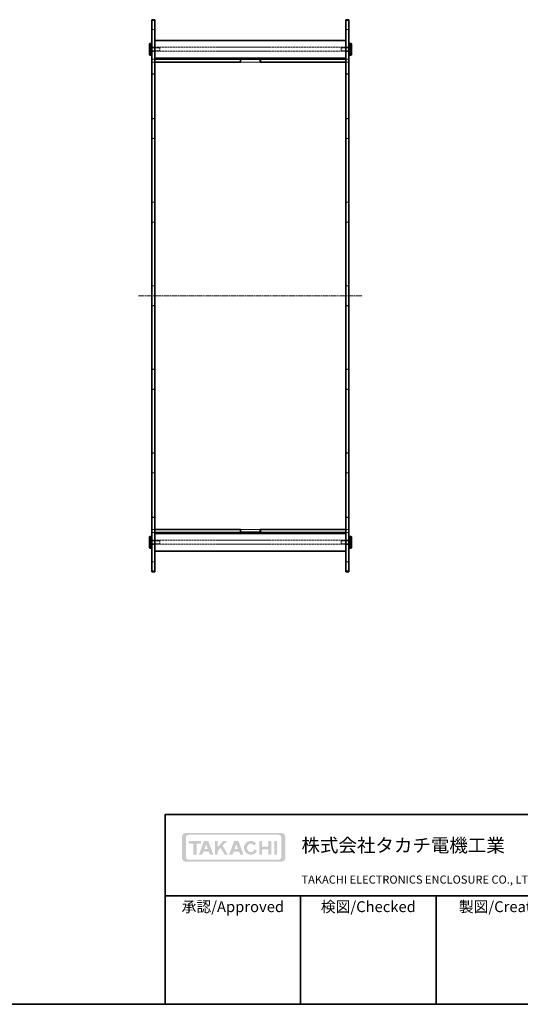
# Model space of a CAD drawing. Units: millimetres. Extents: x 14 to 7874, y 8 to 1834.
# Drawn here: x 1423 to 1931, y 8 to 1007 of the extents above; entities that cross this region are included whole.
import ezdxf
from ezdxf.enums import TextEntityAlignment as Align

# ---------------------------------------------------------------- set-up
doc = ezdxf.new("R2010")
doc.units = ezdxf.units.MM
doc.linetypes.add('CHAIN', pattern=[0.35429999999999995, 0.2362, -0.0295, 0.0591, -0.0295])
doc.linetypes.add('DASHED', pattern=[0.2067, 0.1654, -0.0413])
for name, color, linetype, lineweight in [('Border (ISO)', 7, 'Continuous', 35), ('Centerline (ISO)', 131, 'Continuous', 18), ('Hatch (ISO)', 1, 'Continuous', 18), ('Hidden (ISO)', 7, 'DASHED', 18), ('Hidden Narrow (ISO)', 7, 'DASHED', 18), ('Title (ISO)', 7, 'Continuous', 35), ('Visible (ISO)', 7, 'Continuous', 35), ('Visible Narrow (ISO)', 7, 'Continuous', 25)]:
    doc.layers.add(name, color=color, linetype=linetype, lineweight=lineweight)
doc.styles.add('Note Text (TK)', font='txt')
doc.styles.add('文字スタイル67', font='arial.ttf')

# ---------------------------------------------------------------- blocks, each defined once
blk = doc.blocks.new('図面枠 tk図枠')
at = {"layer": 'Border (ISO)'}
blk.add_line((14.50000000000001, 8.000000000000007), (405.4999999999999, 8.000000000000007), dxfattribs=at)
blk = doc.blocks.new('表題欄 tk表題欄')
at = {"layer": 'Hatch (ISO)'}
h = blk.add_hatch(color=256, dxfattribs=at)
edge = h.paths.add_edge_path(flags=0)
edge.add_arc((95.57537688673352, 236.2990653650367), 0.5958259999999996, 269.9999999999897, 360)
edge.add_line((96.17120288673351, 236.2990653650368), (96.17120288673348, 239.7107813650365))
edge.add_arc((95.5753768867335, 239.7107813650366), 0.5958259999999996, 0, 90.0000000000068)
edge.add_line((95.57537688673342, 240.3066073650366), (79.13710888673356, 240.3066073650366))
edge.add_arc((79.13710888673353, 239.7107813650366), 0.5958259999999996, 89.99999999999744, 180)
edge.add_line((78.54128288673353, 239.7107813650365), (78.54128288673331, 236.2990653650368))
edge.add_arc((79.13710888673332, 236.2990653650365), 0.5958259999999996, 180, 270.0000000000231)
edge.add_line((79.13710888673356, 235.7032393650365), (95.57537688673342, 235.7032393650367))
edge = h.paths.add_edge_path()
edge.add_line((77.83935088673357, 239.9556413650366), (77.83935088673357, 236.0542053650368))
edge.add_arc((78.54128288673346, 236.0542053650367), 0.7019319999998935, 180, 270.0000000000087)
edge.add_line((78.54128288673357, 235.3522733650368), (96.17120288673352, 235.3522733650368))
edge.add_arc((96.17120288673351, 236.0542053650367), 0.7019319999998921, 270, 360)
edge.add_line((96.8731348867334, 236.0542053650368), (96.87313488673352, 239.9556413650366))
edge.add_arc((96.1712028867336, 239.9556413650367), 0.7019319999998921, 0, 90.00000000000873)
edge.add_line((96.17120288673348, 240.6575733650367), (78.54128288673357, 240.6575733650366))
edge.add_arc((78.54128288673357, 239.9556413650366), 0.7019319999999984, 90, 180)
for points in [[(79.07181288673355, 239.1476033650369), (79.07181288673355, 238.6578833650367), (79.92066088673353, 238.6578833650367), (79.92066088673353, 236.6581933650368), (80.50832488673353, 236.6581933650368), (80.50832488673353, 238.6578833650367), (81.35717288673355, 238.6578833650367), (81.35717288673355, 239.1476033650369)], [(85.68407849525303, 236.6581933650368), (84.9434673993943, 237.8918698287545), (84.41792288673358, 237.3246628822781), (84.41792288673358, 236.6581933650368), (83.89555488673355, 236.6581933650368), (83.89555488673355, 239.1476033650369), (84.41792288673358, 239.1476033650369), (84.41792288673358, 238.0993979968839), (85.38913556809511, 239.1476033650369), (86.10696490847272, 239.1476033650369), (85.31925422435492, 238.2974470774499), (86.30334488673353, 236.6581933650368)], [(92.09142939614459, 239.1476033650369), (92.09142939614459, 236.6581933650368), (92.60971639614465, 236.6581933650368), (92.60971639614465, 237.6580383650368), (93.76872039614462, 237.6580383650368), (93.76872039614462, 236.6581933650368), (94.28700739614459, 236.6581933650368), (94.28700739614459, 239.1476033650369), (93.76872039614462, 239.1476033650369), (93.76872039614462, 238.1477583650367), (92.60971639614465, 238.1477583650367), (92.60971639614465, 239.1476033650369)], [(94.84202339614467, 239.1476033650369), (94.84202339614467, 236.6581933650368), (95.36439139614473, 236.6581933650368), (95.36439139614473, 239.1476033650369)]]:
    blk.add_hatch(color=256, dxfattribs=at).paths.add_polyline_path(points)
h = blk.add_hatch(color=256, dxfattribs=at)
h.paths.add_polyline_path([(82.59020695886475, 237.7110913650368), (81.95242681460243, 237.7110913650368), (82.27131688673356, 238.5794973650367)], flags=0)
h.paths.add_polyline_path([(82.77903014574996, 237.1968853650368), (81.76360362771717, 237.1968853650368), (81.56578886050404, 236.6581933650368), (80.94907288673355, 236.6581933650368), (81.86321688673357, 239.1476033650369), (82.67941688673353, 239.1476033650369), (83.59356088673351, 236.6581933650368), (82.97684491296302, 236.6581933650368)])
h = blk.add_hatch(color=256, dxfattribs=at)
h.paths.add_polyline_path([(87.52707281460246, 237.7110913650368), (88.16485295886469, 237.7110913650368), (87.84596288673359, 238.5794973650367)], flags=0)
h.paths.add_polyline_path([(87.14043486050403, 236.6581933650368), (87.3382496277172, 237.1968853650368), (88.35367614574989, 237.1968853650368), (88.551490912963, 236.6581933650368), (89.16820688673343, 236.6581933650368), (88.25406288673352, 239.1476033650369), (87.43786288673356, 239.1476033650369), (86.52371888673358, 236.6581933650368)])
h = blk.add_hatch(color=256, dxfattribs=at)
edge = h.paths.add_edge_path()
edge.add_arc((90.52309888673334, 237.9028983650369), 1.273272000000011, 38.55054079078439, 336.5820184016556)
edge.add_line((91.69149139614446, 237.3968543650369), (91.17255542714857, 237.6216113977801))
edge.add_ellipse((90.52309888673352, 237.9028983650369), major_axis=(0, -0.7998759999999119), ratio=0.8673469387756529, start_angle=128.5505407907963, end_angle=426.582018401653, ccw=False)
edge.add_line((91.09381514418376, 238.3576891122095), (91.51887237036831, 238.6964075050431))
at = {"layer": 'Title (ISO)'}
for p, q in [((74.70882392282105, 244.052739026017), (255.7088239228211, 244.052739026017)), ((74.70882392282105, 209.052739026017), (74.70882392282105, 244.052739026017)), ((149.7088239228211, 244.052739026017), (149.7088239228211, 209.052739026017)), ((230.7088239228211, 244.052739026017), (230.7088239228211, 209.052739026017)), ((255.7088239228211, 244.052739026017), (255.7088239228211, 209.052739026017)), ((243.2088239228211, 239.552739026017), (251.2088239228211, 240.5527390260171)), ((251.2088239228211, 234.552739026017), (251.2088239228211, 240.5527390260171)), ((243.2088239228211, 239.552739026017), (243.2088239228211, 235.552739026017)), ((243.2088239228211, 235.552739026017), (251.2088239228211, 234.552739026017)), ((230.7088239228211, 231.052739026017), (255.7088239228211, 231.052739026017)), ((74.70882392282105, 229.052739026017), (230.7088239228211, 229.052739026017)), ((99.70882392282108, 229.052739026017), (99.70882392282108, 209.052739026017)), ((124.708823922821, 229.052739026017), (124.708823922821, 209.052739026017)), ((230.7088239228211, 220.052739026017), (255.7088239228211, 220.052739026017)), ((149.7088239228211, 216.052739026017), (230.7088239228211, 216.052739026017)), ((255.7088239228211, 209.052739026017), (74.70882392282105, 209.052739026017))]:
    blk.add_line(p, q, dxfattribs=at)
at = {"layer": 'Title (ISO)', "color": 4, "linetype": 'CHAIN', "lineweight": 18, "ltscale": 8.889559745788574}
blk.add_line((238.2088239228211, 241.552739026017), (238.2088239228211, 233.552739026017), dxfattribs=at)
at = {"layer": 'Title (ISO)', "color": 4, "linetype": 'CHAIN', "lineweight": 18, "ltscale": 20.00163269042969}
blk.add_line((252.2088239228211, 237.552739026017), (234.2088239228211, 237.552739026017), dxfattribs=at)
at = {"layer": 'Title (ISO)'}
for radius in [3, 2]:
    blk.add_circle((238.2088239228211, 237.552739026017), radius, dxfattribs=at)
at = {"layer": 'Title (ISO)', "color": 1, "char_height": 2.000000029802322, "line_spacing_factor": 1.5, "style": 'Note Text (TK)'}
for s, insert, attachment_point in [('\\fＭＳ Ｐゴシック|b0|i0;\\H2.0000;品名/Title', (151.708823922821, 242.052739026017), 4), ('\\fＭＳ Ｐゴシック|b0|i0;\\H2.0000;尺度/Scale', (232.7088239228211, 229.052739026017), 4), ('\\fＭＳ Ｐゴシック|b0|i0;\\H2.0000;承認/Approved', (87.20882392282108, 227.052739026017), 5), ('\\fＭＳ Ｐゴシック|b0|i0;\\H2.0000;検図/Checked', (112.208823922821, 227.052739026017), 5), ('\\fＭＳ Ｐゴシック|b0|i0;\\H2.0000;製図/Created', (137.2088239228211, 227.052739026017), 5), ('\\fＭＳ Ｐゴシック|b0|i0;\\H2.0000;作成日/Date', (151.708823922821, 212.552739026017), 4)]:
    blk.add_mtext(s, dxfattribs=dict(at, insert=insert, attachment_point=attachment_point))
at = {"layer": 'Title (ISO)', "color": 7, "line_spacing_factor": 1.5, "style": 'Note Text (TK)'}
for s, insert, char_height, attachment_point in [('株式会社タカチ電機工業', (99.87313488673345, 238.052739026017), 2.5, 4), ('\\fArial|b0|i0;\\H1.4986;TAKACHI ELECTRONICS ENCLOSURE CO., LTD.', (99.87313488673342, 232.052739026017), 1.49859994649887, 4), ('\\fＭＳ Ｐゴシック|b0|i0;\\H2.0000;/', (243.2088239228211, 214.552739026017), 2.000000029802322, 5)]:
    blk.add_mtext(s, dxfattribs=dict(at, insert=insert, char_height=char_height, attachment_point=attachment_point))
at = {"layer": 'Title (ISO)', "color": 7}
for tag, p, height, style in [('<品名>_001', (153.5667784682756, 235.6535912987443), 2.5, 'Note Text (TK)'), ('<Title>_001', (153.5696697597652, 230.5520568828656), 2.000000029802322, '文字スタイル67'), ('<総ページ数>_001', (246.7997330137301, 213.302739026017), 2.5, 'Note Text (TK)'), ('<ページ_No.>_001', (237.9488807410029, 213.302739026017), 2.5, 'Note Text (TK)'), ('作成日_001', (175.617914831912, 211.2814322078352), 2.5, 'Note Text (TK)')]:
    blk.add_attdef(tag, p, '', height=height, dxfattribs=dict(at, style=style))
at = {"layer": 'Title (ISO)', "color": 7, "style": 'Note Text (TK)'}
blk.add_attdef('<尺度>', text='', height=2.5, dxfattribs=at).set_placement((243.2088239228211, 223.5527390260171), align=Align.MIDDLE_CENTER)

msp = doc.modelspace()

# ---------------------------------------------------------------- linework, layer by layer
at = {"layer": 'Centerline (ISO)', "linetype": 'CHAIN', "ltscale": 23.99096870422363}
msp.add_line((1543.322417684056, 726.6363172796476), (1770.822417684055, 726.636317279646), dxfattribs=at)
at = {"layer": 'Hidden (ISO)', "ltscale": 1.038825392723083}
for p, q in [((1560.072417684009, 996.636317279645), (1557.072417684009, 996.636317279645)), ((1757.072417684009, 996.6363172796459), (1754.072417684009, 996.6363172796459)), ((1560.072417684046, 978.8863172796453), (1557.072417684046, 978.8863172796453)), ((1757.072417684046, 978.8863172796462), (1754.072417684046, 978.8863172796462)), ((1560.072417684046, 974.3863172796453), (1557.072417684046, 974.3863172796453)), ((1757.072417684046, 974.3863172796462), (1754.072417684046, 974.3863172796462)), ((1557.072417684032, 966.7363172796454), (1560.072417684032, 966.7363172796454)), ((1557.072417684032, 963.5363172796453), (1560.072417684032, 963.5363172796453)), ((1557.122417684032, 966.6363172796456), (1557.122417684032, 963.6363172796455)), ((1754.072417684032, 966.7363172796463), (1757.072417684032, 966.7363172796463)), ((1754.072417684032, 963.5363172796461), (1757.072417684032, 963.5363172796461)), ((1757.022417684032, 966.6363172796456), (1757.022417684032, 963.6363172796455)), ((1557.072417684043, 906.3063172796457), (1560.072417684043, 906.3063172796457)), ((1754.072417684043, 906.3063172796464), (1757.072417684043, 906.3063172796464)), ((1557.072417684043, 886.0063172796456), (1560.072417684043, 886.0063172796456)), ((1754.072417684043, 886.006317279646), (1757.072417684043, 886.006317279646)), ((1557.072417684043, 821.5463172796459), (1560.072417684043, 821.5463172796459)), ((1754.072417684043, 821.5463172796462), (1757.072417684043, 821.5463172796462)), ((1557.072417684043, 801.246317279646), (1560.072417684043, 801.246317279646)), ((1754.072417684043, 801.2463172796461), (1757.072417684043, 801.2463172796461)), ((1560.072417684043, 736.7863172796461), (1557.072417684043, 736.7863172796461)), ((1757.072417684043, 736.7863172796463), (1754.072417684043, 736.7863172796463)), ((1560.072417684043, 716.4863172796462), (1557.072417684043, 716.4863172796462)), ((1757.072417684043, 716.4863172796462), (1754.072417684043, 716.4863172796462)), ((1557.072417684043, 652.0263172796464), (1560.072417684043, 652.0263172796464)), ((1754.072417684043, 652.0263172796462), (1757.072417684043, 652.0263172796462)), ((1557.072417684043, 631.7263172796465), (1560.072417684043, 631.7263172796465)), ((1754.072417684043, 631.7263172796462), (1757.072417684043, 631.7263172796462)), ((1557.072417684043, 567.2663172796468), (1560.072417684043, 567.2663172796468)), ((1754.072417684043, 567.2663172796462), (1757.072417684043, 567.2663172796462)), ((1557.072417684043, 546.9663172796469), (1560.072417684043, 546.9663172796469)), ((1754.072417684043, 546.9663172796463), (1757.072417684043, 546.9663172796463)), ((1557.072417684032, 489.7363172796469), (1560.072417684032, 489.7363172796469)), ((1557.122417684032, 489.6363172796462), (1557.122417684032, 486.6363172796462)), ((1754.072417684032, 489.7363172796461), (1757.072417684032, 489.7363172796461)), ((1757.022417684033, 489.6363172796462), (1757.022417684033, 486.6363172796462)), ((1557.072417684032, 486.5363172796469), (1560.072417684032, 486.5363172796469)), ((1754.072417684032, 486.5363172796461), (1757.072417684032, 486.5363172796461)), ((1560.072417684046, 478.886317279647), (1557.072417684046, 478.886317279647)), ((1560.072417684046, 474.3863172796469), (1557.072417684046, 474.3863172796469)), ((1757.072417684046, 478.8863172796462), (1754.072417684046, 478.8863172796462)), ((1757.072417684046, 474.3863172796461), (1754.072417684046, 474.3863172796461)), ((1560.072417684009, 456.6363172796473), (1557.072417684009, 456.6363172796473)), ((1757.072417684009, 456.6363172796465), (1754.072417684009, 456.6363172796465))]:
    msp.add_line(p, q, dxfattribs=at)
at = {"layer": 'Hidden (ISO)', "ltscale": 2.770367860794067}
for p, q in [((1557.072417684046, 978.1363172796455), (1565.072417684046, 978.1363172796455)), ((1557.072417684046, 975.1363172796455), (1565.072417684046, 975.1363172796455)), ((1757.072417684046, 978.1363172796462), (1749.072417684046, 978.1363172796462)), ((1757.072417684046, 975.1363172796462), (1749.072417684046, 975.1363172796462)), ((1557.072417684046, 478.1363172796469), (1565.072417684046, 478.1363172796469)), ((1557.072417684046, 475.1363172796468), (1565.072417684046, 475.1363172796468)), ((1757.072417684046, 478.1363172796462), (1749.072417684046, 478.1363172796462)), ((1757.072417684046, 475.1363172796462), (1749.072417684046, 475.1363172796462))]:
    msp.add_line(p, q, dxfattribs=at)
at = {"layer": 'Hidden (ISO)', "ltscale": 13.12668991088867}
for p, q in [((1754.072417684046, 978.6363172796463), (1560.072417684046, 978.6363172796463)), ((1754.072417684046, 974.6363172796463), (1560.072417684046, 974.6363172796463)), ((1754.072417684046, 478.6363172796462), (1560.072417684046, 478.6363172796462)), ((1754.072417684046, 474.6363172796462), (1560.072417684046, 474.6363172796462))]:
    msp.add_line(p, q, dxfattribs=at)
at = {"layer": 'Hidden (ISO)', "ltscale": 1.631840229034423}
for p, q in [((1565.072417684046, 975.1363172796455), (1565.072417684046, 978.1363172796455)), ((1749.072417684046, 978.1363172796462), (1749.072417684046, 975.1363172796462)), ((1565.072417684046, 475.1363172796468), (1565.072417684046, 478.1363172796469)), ((1749.072417684046, 478.1363172796462), (1749.072417684046, 475.1363172796462))]:
    msp.add_line(p, q, dxfattribs=at)
at = {"layer": 'Hidden (ISO)', "ltscale": 1.021510004997253}
for p, q in [((1557.122417684032, 966.6363172796456), (1560.072417684032, 966.6363172796456)), ((1557.122417684032, 963.6363172796455), (1560.072417684032, 963.6363172796455)), ((1754.072417684032, 966.6363172796456), (1757.022417684032, 966.6363172796456)), ((1754.072417684032, 963.6363172796455), (1757.022417684032, 963.6363172796455)), ((1560.072417684043, 906.1563172796464), (1557.122417684044, 906.1563172796464)), ((1757.022417684044, 906.1563172796464), (1754.072417684043, 906.1563172796464)), ((1557.122417684044, 886.1563172796461), (1560.072417684043, 886.1563172796461)), ((1754.072417684043, 886.1563172796461), (1757.022417684044, 886.1563172796461)), ((1560.072417684043, 821.3963172796464), (1557.122417684044, 821.3963172796464)), ((1757.022417684044, 821.3963172796464), (1754.072417684043, 821.3963172796464)), ((1557.122417684044, 801.3963172796462), (1560.072417684043, 801.3963172796462)), ((1754.072417684043, 801.3963172796463), (1757.022417684044, 801.3963172796463)), ((1560.072417684043, 736.636317279646), (1557.122417684044, 736.636317279646)), ((1754.072417684043, 736.6363172796463), (1757.022417684044, 736.6363172796463)), ((1557.122417684044, 716.6363172796462), (1560.072417684043, 716.6363172796462)), ((1757.022417684044, 716.6363172796462), (1754.072417684043, 716.6363172796462)), ((1560.072417684043, 651.8763172796463), (1557.122417684044, 651.8763172796461)), ((1757.022417684044, 651.8763172796463), (1754.072417684043, 651.8763172796463)), ((1557.122417684044, 631.8763172796462), (1560.072417684043, 631.8763172796462)), ((1754.072417684043, 631.8763172796463), (1757.022417684044, 631.8763172796463)), ((1560.072417684043, 567.1163172796461), (1557.122417684044, 567.1163172796461)), ((1757.022417684044, 567.1163172796461), (1754.072417684043, 567.1163172796461)), ((1557.122417684044, 547.116317279646), (1560.072417684043, 547.116317279646)), ((1754.072417684043, 547.1163172796462), (1757.022417684044, 547.1163172796462)), ((1557.122417684032, 489.6363172796462), (1560.072417684032, 489.6363172796462)), ((1754.072417684032, 489.6363172796462), (1757.022417684033, 489.6363172796462)), ((1557.122417684032, 486.6363172796462), (1560.072417684032, 486.6363172796462)), ((1754.072417684032, 486.6363172796462), (1757.022417684033, 486.6363172796462))]:
    msp.add_line(p, q, dxfattribs=at)
at = {"layer": 'Hidden (ISO)', "ltscale": 6.926069259643554}
for p, q in [((1667.072417684043, 963.6363172796455), (1647.072417684042, 963.6363172796455)), ((1557.122417684044, 906.1563172796464), (1557.122417684044, 886.1563172796461)), ((1757.022417684044, 886.1563172796461), (1757.022417684044, 906.1563172796464)), ((1557.122417684044, 821.3963172796464), (1557.122417684044, 801.3963172796462)), ((1757.022417684044, 801.3963172796463), (1757.022417684044, 821.3963172796464)), ((1557.122417684044, 736.636317279646), (1557.122417684044, 716.6363172796462)), ((1757.022417684044, 736.6363172796463), (1757.022417684044, 716.6363172796462)), ((1557.122417684044, 651.8763172796461), (1557.122417684044, 631.8763172796462)), ((1757.022417684044, 631.8763172796463), (1757.022417684044, 651.8763172796463)), ((1557.122417684044, 567.1163172796461), (1557.122417684044, 547.116317279646)), ((1757.022417684044, 547.1163172796462), (1757.022417684044, 567.1163172796461)), ((1647.072417684042, 489.6363172796462), (1667.072417684043, 489.6363172796462))]:
    msp.add_line(p, q, dxfattribs=at)
at = {"layer": 'Hidden Narrow (ISO)', "ltscale": 1.038825392723083}
for p, q in [((1560.072417684038, 1005.77044144624), (1557.072417684038, 1005.77044144624)), ((1757.072417684038, 1005.77044144624), (1754.072417684038, 1005.77044144624)), ((1560.072417684038, 447.5021931130525), (1557.072417684038, 447.5021931130525)), ((1757.072417684038, 447.5021931130517), (1754.072417684038, 447.5021931130517))]:
    msp.add_line(p, q, dxfattribs=at)
at = {"layer": 'Visible (ISO)'}
for p, q in [((1557.072417684056, 951.433089770408), (1557.072417684041, 1006.636317279645)), ((1560.072417684041, 1006.636317279645), (1557.072417684041, 1006.636317279645)), ((1560.072417684041, 1006.636317279645), (1560.072417684056, 951.433089770408)), ((1754.072417684055, 951.4330897704084), (1754.072417684041, 1006.636317279646)), ((1757.072417684041, 1006.636317279646), (1754.072417684041, 1006.636317279646)), ((1757.072417684041, 1006.636317279646), (1757.072417684056, 951.4330897704084)), ((1554.572417684046, 982.1363172796456), (1555.072417684046, 982.6363172796455)), ((1554.572417684046, 971.1363172796454), (1554.572417684046, 982.1363172796456)), ((1555.072417684046, 982.6363172796455), (1555.072417684046, 970.6363172796455)), ((1555.072417684046, 982.6363172796455), (1556.572417684046, 982.6363172796455)), ((1556.572417684046, 970.6363172796455), (1556.572417684046, 982.6363172796455)), ((1557.072417684046, 982.1363172796456), (1556.572417684046, 982.6363172796455)), ((1754.072417684046, 985.6363172796463), (1560.072417684046, 985.6363172796463)), ((1757.072417684046, 982.1363172796464), (1757.572417684047, 982.6363172796462)), ((1757.572417684047, 982.6363172796462), (1757.572417684047, 970.6363172796462)), ((1759.072417684046, 982.6363172796462), (1757.572417684047, 982.6363172796462)), ((1759.072417684046, 970.6363172796462), (1759.072417684046, 982.6363172796462)), ((1759.572417684046, 982.1363172796464), (1759.072417684046, 982.6363172796462)), ((1759.572417684046, 982.1363172796464), (1759.572417684046, 971.136317279646)), ((1554.572417684046, 971.1363172796454), (1555.072417684046, 970.6363172796455)), ((1555.072417684046, 970.6363172796455), (1556.572417684046, 970.6363172796455)), ((1557.072417684046, 971.1363172796454), (1556.572417684046, 970.6363172796455)), ((1757.072417684046, 971.136317279646), (1757.572417684047, 970.6363172796462)), ((1759.072417684046, 970.6363172796462), (1757.572417684047, 970.6363172796462)), ((1759.572417684046, 971.136317279646), (1759.072417684046, 970.6363172796462)), ((1754.072417684046, 967.6363172796463), (1560.072417684046, 967.6363172796463)), ((1560.072417684032, 966.6363172796456), (1560.122417684032, 966.6363172796456)), ((1560.072417684032, 963.6363172796455), (1560.122417684032, 963.6363172796455)), ((1560.122417684044, 966.6363172796456), (1646.972417684043, 966.6363172796456)), ((1560.122417684044, 963.6363172796455), (1560.122417684044, 966.6363172796456)), ((1646.972417684043, 963.6363172796455), (1560.122417684044, 963.6363172796455)), ((1560.122417684044, 906.1563172796464), (1560.122417684044, 963.5363172796484)), ((1647.072417684044, 963.5363172796484), (1560.122417684044, 963.5363172796484)), ((1646.972417684043, 963.6363172796455), (1646.972417684043, 966.6363172796456)), ((1646.972417684043, 966.6363172796456), (1667.172417684042, 966.6363172796456)), ((1647.072417684042, 963.6363172796455), (1646.972417684043, 963.6363172796455)), ((1647.072417684044, 963.5363172796484), (1647.072417684044, 966.5363172796483)), ((1647.072417684044, 966.5363172796483), (1667.072417684044, 966.5363172796483)), ((1667.072417684044, 966.5363172796483), (1667.072417684044, 963.5363172796484)), ((1667.172417684042, 963.6363172796455), (1667.072417684043, 963.6363172796455)), ((1754.022417684044, 963.5363172796484), (1667.072417684044, 963.5363172796484)), ((1667.172417684044, 966.6363172796456), (1754.022417684043, 966.6363172796456)), ((1667.172417684044, 966.6363172796456), (1667.172417684044, 963.6363172796455)), ((1754.022417684043, 963.6363172796455), (1667.172417684044, 963.6363172796455)), ((1754.022417684032, 966.6363172796456), (1754.072417684032, 966.6363172796456)), ((1754.022417684043, 966.6363172796456), (1754.022417684043, 963.6363172796455)), ((1754.022417684032, 963.6363172796455), (1754.072417684032, 963.6363172796455)), ((1754.022417684044, 963.5363172796484), (1754.022417684044, 906.1563172796464)), ((1557.072417684056, 951.4330897704081), (1557.072417684056, 501.8395447888834)), ((1560.072417684056, 501.8395447888844), (1560.072417684056, 951.4330897704089)), ((1754.072417684055, 951.4330897704086), (1754.072417684055, 501.8395447888827)), ((1757.072417684056, 501.8395447888837), (1757.072417684056, 951.4330897704097)), ((1560.122417684044, 906.1563172796464), (1560.072417684043, 906.1563172796464)), ((1754.072417684043, 906.1563172796464), (1754.022417684044, 906.1563172796464)), ((1560.072417684043, 886.1563172796461), (1560.122417684044, 886.1563172796461)), ((1560.122417684044, 821.3963172796464), (1560.122417684044, 886.1563172796461)), ((1754.022417684044, 886.1563172796461), (1754.022417684044, 821.3963172796464)), ((1754.022417684044, 886.1563172796461), (1754.072417684043, 886.1563172796461)), ((1560.122417684044, 821.3963172796464), (1560.072417684043, 821.3963172796464)), ((1754.072417684043, 821.3963172796464), (1754.022417684044, 821.3963172796464)), ((1560.072417684043, 801.3963172796462), (1560.122417684044, 801.3963172796462)), ((1560.122417684044, 736.636317279646), (1560.122417684044, 801.3963172796462)), ((1754.022417684044, 801.3963172796463), (1754.022417684043, 736.6363172796463)), ((1754.022417684044, 801.3963172796463), (1754.072417684043, 801.3963172796463)), ((1560.122417684044, 736.636317279646), (1560.072417684043, 736.636317279646)), ((1754.022417684043, 736.6363172796463), (1754.072417684043, 736.6363172796463)), ((1560.072417684043, 716.6363172796462), (1560.122417684044, 716.6363172796462)), ((1560.122417684044, 651.8763172796463), (1560.122417684044, 716.6363172796462)), ((1754.022417684044, 716.6363172796462), (1754.022417684043, 651.8763172796463)), ((1754.072417684043, 716.6363172796462), (1754.022417684044, 716.6363172796462)), ((1560.122417684044, 651.8763172796463), (1560.072417684043, 651.8763172796463)), ((1754.072417684043, 651.8763172796463), (1754.022417684043, 651.8763172796463)), ((1560.072417684043, 631.8763172796462), (1560.122417684044, 631.8763172796462)), ((1560.122417684044, 567.1163172796461), (1560.122417684044, 631.8763172796462)), ((1754.022417684043, 631.8763172796463), (1754.022417684043, 567.1163172796461)), ((1754.022417684043, 631.8763172796463), (1754.072417684043, 631.8763172796463)), ((1560.122417684044, 567.1163172796461), (1560.072417684043, 567.1163172796461)), ((1754.072417684043, 567.1163172796461), (1754.022417684043, 567.1163172796461)), ((1560.072417684043, 547.116317279646), (1560.122417684044, 547.116317279646)), ((1560.122417684044, 489.7363172796481), (1560.122417684044, 547.116317279646)), ((1754.022417684043, 547.1163172796462), (1754.022417684043, 489.7363172796481)), ((1754.022417684043, 547.1163172796462), (1754.072417684043, 547.1163172796462)), ((1557.072417684041, 446.6363172796469), (1557.072417684056, 501.8395447888845)), ((1560.072417684056, 501.8395447888845), (1560.072417684041, 446.6363172796469)), ((1754.072417684041, 446.6363172796461), (1754.072417684055, 501.8395447888838)), ((1757.072417684056, 501.8395447888838), (1757.072417684041, 446.6363172796461)), ((1560.072417684032, 489.6363172796462), (1560.122417684032, 489.6363172796462)), ((1560.122417684044, 489.7363172796481), (1647.072417684044, 489.7363172796481)), ((1560.122417684044, 489.6363172796462), (1646.972417684044, 489.6363172796462)), ((1560.122417684044, 486.6363172796462), (1560.122417684044, 489.6363172796462)), ((1646.972417684044, 486.6363172796462), (1646.972417684044, 489.6363172796462)), ((1646.972417684043, 489.6363172796462), (1647.072417684042, 489.6363172796462)), ((1647.072417684044, 489.7363172796481), (1647.072417684044, 486.736317279648)), ((1667.072417684044, 486.736317279648), (1667.072417684044, 489.736317279648)), ((1667.072417684044, 489.736317279648), (1754.022417684043, 489.7363172796481)), ((1667.072417684043, 489.6363172796462), (1667.172417684042, 489.6363172796462)), ((1667.172417684044, 489.6363172796462), (1754.022417684044, 489.6363172796462)), ((1667.172417684044, 489.6363172796462), (1667.172417684044, 486.6363172796462)), ((1754.022417684032, 489.6363172796462), (1754.072417684032, 489.6363172796462)), ((1754.022417684044, 489.6363172796462), (1754.022417684044, 486.6363172796462)), ((1554.572417684046, 482.1363172796469), (1555.072417684046, 482.6363172796469)), ((1554.572417684046, 471.1363172796469), (1554.572417684046, 482.1363172796469)), ((1555.072417684046, 482.6363172796469), (1555.072417684046, 470.6363172796468)), ((1555.072417684046, 482.6363172796469), (1556.572417684046, 482.6363172796469)), ((1556.572417684046, 470.6363172796468), (1556.572417684046, 482.6363172796469)), ((1557.072417684046, 482.1363172796469), (1556.572417684046, 482.6363172796469)), ((1560.072417684032, 486.6363172796462), (1560.122417684032, 486.6363172796462)), ((1754.072417684046, 485.6363172796462), (1560.072417684046, 485.6363172796462)), ((1646.972417684044, 486.6363172796462), (1560.122417684044, 486.6363172796462)), ((1667.172417684042, 486.6363172796462), (1646.972417684043, 486.6363172796462)), ((1647.072417684044, 486.736317279648), (1667.072417684044, 486.736317279648)), ((1754.022417684044, 486.6363172796462), (1667.172417684044, 486.6363172796462)), ((1754.022417684032, 486.6363172796462), (1754.072417684032, 486.6363172796462)), ((1757.072417684046, 482.1363172796462), (1757.572417684047, 482.6363172796462)), ((1757.572417684047, 482.6363172796462), (1757.572417684047, 470.6363172796462)), ((1759.072417684046, 482.6363172796462), (1757.572417684047, 482.6363172796462)), ((1759.072417684046, 470.6363172796462), (1759.072417684046, 482.6363172796462)), ((1759.572417684046, 482.1363172796462), (1759.072417684046, 482.6363172796462)), ((1759.572417684046, 482.1363172796462), (1759.572417684046, 471.1363172796461)), ((1554.572417684046, 471.1363172796469), (1555.072417684046, 470.6363172796468)), ((1555.072417684046, 470.6363172796468), (1556.572417684046, 470.6363172796468)), ((1557.072417684046, 471.1363172796469), (1556.572417684046, 470.6363172796468)), ((1757.072417684046, 471.1363172796461), (1757.572417684047, 470.6363172796462)), ((1759.072417684046, 470.6363172796462), (1757.572417684047, 470.6363172796462)), ((1759.572417684046, 471.1363172796461), (1759.072417684046, 470.6363172796462)), ((1754.072417684046, 467.6363172796461), (1560.072417684046, 467.6363172796461)), ((1560.072417684041, 446.6363172796469), (1557.072417684041, 446.6363172796469)), ((1757.072417684041, 446.6363172796461), (1754.072417684041, 446.6363172796461))]:
    msp.add_line(p, q, dxfattribs=at)
at = {"layer": 'Visible Narrow (ISO)'}
for p, q in [((1560.072417684056, 951.433089770408), (1557.072417684056, 951.433089770408)), ((1757.072417684056, 951.4330897704084), (1754.072417684055, 951.4330897704084)), ((1560.072417684056, 501.8395447888845), (1557.072417684056, 501.8395447888845)), ((1757.072417684056, 501.8395447888838), (1754.072417684055, 501.8395447888838))]:
    msp.add_line(p, q, dxfattribs=at)

# ---------------------------------------------------------------- block references
at = {"xscale": 5.5, "yscale": 5.5, "zscale": 5.5}
msp.add_blockref('図面枠 tk図枠', (335.7499999999999, -36.00000000000004), dxfattribs=at)
ref = msp.add_blockref('表題欄 tk表題欄', (1159.601468424484, -1141.790064643093), dxfattribs=dict(xscale=5.5, yscale=5.5, zscale=5.5))
ref.add_attrib('<品名>_001', 'スケルトンフリーサイズケース', (2004.21875, 154.3046875), dxfattribs={"layer": 'Title (ISO)', "color": 7, "height": 13.75, "style": 'Note Text (TK)'})
ref.add_attrib('<尺度>_001', '1:5.5', (2477.640625, 80.87500000000016), dxfattribs={"layer": 'Title (ISO)', "color": 7, "height": 13.75, "style": 'Note Text (TK)'})
ref.add_attrib('作成日_001', '2021/04/12', (2125.499998509884, 20.14062479161665), dxfattribs={"layer": 'Title (ISO)', "color": 7, "height": 13.75, "style": 'Note Text (TK)'})
ref.add_attrib('<Title>_001', 'CUSTOM SIZED SKELETON CASE', (2004.234652103193, 126.2462482126671), dxfattribs={"layer": 'Title (ISO)', "color": 7, "height": 11.00000016391277, "style": '文字スタイル67'})
ref.add_attrib('<ページ_No.>_001', '2', (2467.5, 31.37500000000005), dxfattribs={"layer": 'Title (ISO)', "color": 7, "height": 13.75, "style": 'Note Text (TK)'})
ref.add_attrib('<総ページ数>_001', '5', (2517, 31.37500000000005), dxfattribs={"layer": 'Title (ISO)', "color": 7, "height": 13.75, "style": 'Note Text (TK)'})

doc.saveas('drawing.dxf')
